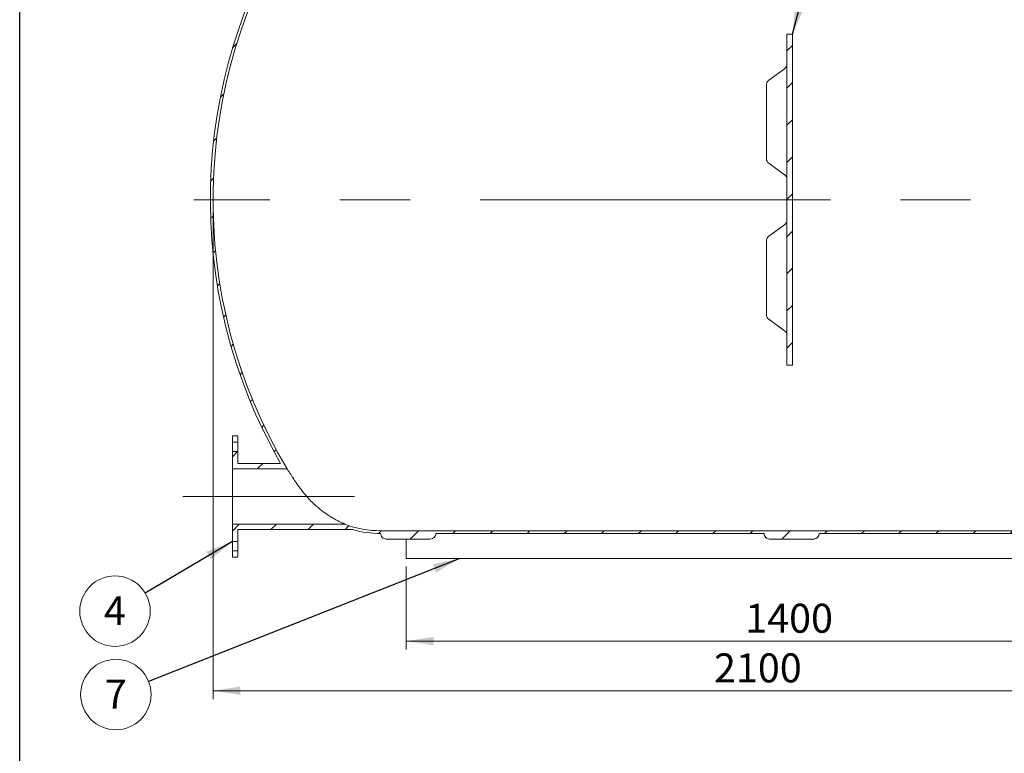
# Model space of a CAD drawing. Units: millimetres. Extents: x 8 to 411, y 5 to 290.
# Drawn here: x 8 to 127, y 114 to 203 of the extents above; entities that cross this region are included whole.
import ezdxf

# ---------------------------------------------------------------- set-up
doc = ezdxf.new("R2010")
doc.units = ezdxf.units.MM
doc.linetypes.add('CENTERX2', pattern=[20.319999999999997, 12.7, -2.54, 2.54, -2.54])
doc.styles.add('SLDTEXTSTYLE0', font='TXT', dxfattribs={"width": 0.605})
doc.dimstyles.new('SLDDIMSTYLE0', dxfattribs={"dimtxt": 3.5, "dimasz": 3.302, "dimexe": 0, "dimexo": 0.0625, "dimgap": 0.875, "dimtad": 1, "dimdec": 3, "dimlfac": 15, "dimrnd": 1e-09, "dimzin": 12, "dimdsep": 46, "dimtxsty": 'SLDTEXTSTYLE0', "dimsah": 1, "dimcen": 0.09, "dimadec": 0, "dimazin": 3, "dimtfac": 1, "dimtdec": 3, "dimtofl": 0, "dimtmove": 0, "dimatfit": 3, "dimfxl": 0, "dimfrac": 2, "dimtolj": 1, "dimtzin": 12, "dimarcsym": 0})
doc.dimstyles.new('SLDDIMSTYLE2', dxfattribs={"dimtxt": 0, "dimasz": 3.302, "dimexe": 0, "dimexo": 0.0625, "dimgap": 0, "dimtad": 0, "dimtih": 1, "dimtoh": 1, "dimdec": 0, "dimrnd": 1e-09, "dimzin": 0, "dimdsep": 46, "dimtxsty": 'Standard', "dimsah": 1, "dimcen": 0.09, "dimadec": 0, "dimazin": 0, "dimtfac": 3.302, "dimtdec": 0, "dimtofl": 0, "dimtmove": 0, "dimatfit": 3, "dimfxl": 0, "dimfrac": 2, "dimtolj": 1, "dimtzin": 0, "dimarcsym": 0})
pattern_1 = [(45, (0, 0), (-2.245064030267288, 2.245064030267288), [])]

# ---------------------------------------------------------------- blocks, each defined once
blk = doc.blocks.new('_D')
at = {"color": 7, "linetype": 'Continuous', "lineweight": 0}
for p, q in [((30.97018601888596, 180.0968710183797), (30.97018601888596, 120.7635376850465)), ((170.9701860188875, 180.0968710183797), (170.9701860188875, 120.7635376850465)), ((30.97018601888596, 121.7635376850465), (170.9701860188875, 121.7635376850465))]:
    blk.add_line(p, q, dxfattribs=at)
for points in [[(30.97018601888596, 121.7635376850465), (34.27218601888596, 121.2555376850465), (34.27218601888596, 122.2715376850465)], [(170.9701860188875, 121.7635376850465), (167.6681860188875, 122.2715376850465), (167.6681860188875, 121.2555376850465)]]:
    blk.add_solid(points, dxfattribs=at)
at = {"color": 7, "linetype": 'Continuous', "lineweight": 0, "insert": (91.49776892071593, 126.2752748906637, 31.82715406963731), "char_height": 3.5, "attachment_point": 1, "style": 'SLDTEXTSTYLE0'}
blk.add_mtext('2100', dxfattribs=at)
blk = doc.blocks.new('_D_4')
at = {"color": 7, "linetype": 'Continuous', "lineweight": 0}
for p, q in [((54.30351935222086, 136.7635376850463), (54.30351935222086, 126.7635376850464)), ((147.6368526855542, 136.7635376850463), (147.6368526855542, 126.7635376850464)), ((54.30351935222086, 127.7635376850464), (147.6368526855542, 127.7635376850464))]:
    blk.add_line(p, q, dxfattribs=at)
for points in [[(54.30351935222086, 127.7635376850464), (57.60551935222086, 127.2555376850464), (57.60551935222086, 128.2715376850464)], [(147.6368526855542, 127.7635376850464), (144.3348526855542, 128.2715376850464), (144.3348526855542, 127.2555376850464)]]:
    blk.add_solid(points, dxfattribs=at)
at = {"color": 7, "linetype": 'Continuous', "lineweight": 0, "insert": (95.2705328404341, 132.2752748906636, 31.82715406963731), "char_height": 3.5, "attachment_point": 1, "style": 'SLDTEXTSTYLE0'}
blk.add_mtext('1400', dxfattribs=at)
blk = doc.blocks.new('SW_NOTE_5')
at = {"color": 0, "linetype": 'Continuous', "lineweight": 0}
blk.add_circle((-3.660141522384364, -2.17007919057155), 4.255100428571928, dxfattribs=at)
at = {"color": 0, "linetype": 'Continuous', "lineweight": 0, "insert": (-3.6625721625454, -0.3654336856524498), "char_height": 3.5, "attachment_point": 2, "style": 'SLDTEXTSTYLE0'}
blk.add_mtext('4', dxfattribs=at)
blk = doc.blocks.new('SW_NOTE_7')
at = {"color": 0, "linetype": 'Continuous', "lineweight": 0}
blk.add_circle((-3.956221950529706, -1.566584672266474), 4.255100428571921, dxfattribs=at)
at = {"color": 0, "linetype": 'Continuous', "lineweight": 0, "insert": (-3.958652590690743, 0.2380608326526257), "char_height": 3.5, "attachment_point": 2, "style": 'SLDTEXTSTYLE0'}
blk.add_mtext('7', dxfattribs=at)

msp = doc.modelspace()

# ---------------------------------------------------------------- hatches: boundary and pattern name
at = {"linetype": 'Continuous', "lineweight": 0}
h = msp.add_hatch(dxfattribs=at)
h.set_pattern_fill('ANSI31', style=0)
h.set_pattern_definition(pattern_1)
edge = h.paths.add_edge_path(flags=0)
edge.add_line((56.97018601888752, 229.7635376850463), (60.6368526855542, 229.7635376850463))
edge.add_line((60.6368526855542, 229.7635376850463), (60.63685268555419, 221.430204351713))
edge.add_line((60.63685268555419, 221.430204351713), (57.88181459015002, 221.430204351713))
edge.add_arc((57.21514792348335, 221.430204351713), 0.6666666666666636, 0, 90)
edge.add_line((57.21514792348335, 222.0968710183797), (51.88181459015002, 222.0968710183797))
edge.add_arc((51.88181459015002, 221.430204351713), 0.666666666666671, 90, 180)
edge.add_arc((51.21514792348336, 209.0968710183797), 12.33333333333334, 89.99999999999997, 147.1845069358913)
edge.add_arc((94.63685268555417, 181.0968710183797), 64.00000000000001, 147.1845069358913, 209.8622632277309)
edge.add_line((39.13446034472118, 149.230204351713), (33.97018601888782, 149.230204351713))
edge.add_line((33.97018601888782, 149.230204351713), (33.9701860188875, 150.6635376850463))
edge.add_line((33.9701860188875, 150.6635376850463), (33.30351935222082, 150.6635376850463))
edge.add_line((33.30351935222082, 150.6635376850463), (33.30351935222082, 148.5635376850463))
edge.add_line((33.30351935222082, 148.5635376850463), (39.91001588068426, 148.5635376850463))
edge.add_arc((94.63685268555417, 181.0968710183797), 63.66666666666667, 147.1845069358905, 210.7301132401722, ccw=False)
edge.add_arc((51.21514792348336, 209.0968710183797), 12, 89.9999999999992, 147.1845069358905, ccw=False)
edge.add_line((51.21514792348336, 221.0968710183797), (60.97018601888752, 221.0968710183797))
edge.add_line((60.97018601888752, 221.0968710183797), (60.97018601888752, 231.0968710183796))
edge.add_line((60.97018601888752, 231.0968710183796), (56.97018601888752, 231.0968710183796))
edge.add_line((56.97018601888752, 231.0968710183796), (56.97018601888752, 229.7635376850463))
h = msp.add_hatch(dxfattribs=at)
h.set_pattern_fill('ANSI31', style=0)
h.set_pattern_definition(pattern_1)
edge = h.paths.add_edge_path(flags=0)
edge.add_arc((150.7252241142917, 209.0968710183797), 12.33333333333334, 32.81549306410844, 90)
edge.add_line((150.7252241142917, 221.430204351713), (150.5484812568167, 221.430204351713))
edge.add_arc((149.88181459015, 221.430204351713), 0.6666666666666636, 0, 90)
edge.add_line((149.88181459015, 222.0968710183797), (144.5484812568167, 222.0968710183797))
edge.add_arc((144.5484812568167, 221.430204351713), 0.666666666666671, 90, 180)
edge.add_line((143.88181459015, 221.430204351713), (122.3035193522208, 221.430204351713))
edge.add_line((122.3035193522208, 221.430204351713), (122.3035193522208, 227.0968710183797))
edge.add_line((122.3035193522208, 227.0968710183797), (124.6368526855542, 227.0968710183797))
edge.add_line((124.6368526855542, 227.0968710183797), (124.6368526855542, 227.7635376850463))
edge.add_line((124.6368526855542, 227.7635376850463), (121.9701860188875, 227.7635376850463))
edge.add_line((121.9701860188875, 227.7635376850463), (121.9701860188875, 221.0968710183797))
edge.add_line((121.9701860188875, 221.0968710183797), (150.7252241142917, 221.0968710183797))
edge.add_arc((150.7252241142917, 209.0968710183797), 12, 32.81549306410773, 89.9999999999992, ccw=False)
edge.add_arc((107.3035193522209, 181.0968710183797), 63.66666666666666, -32.81549306410949, 32.815493064107784, ccw=False)
edge.add_arc((150.7252241142917, 153.0968710183797), 12, 270, 327.1845069358913, ccw=False)
edge.add_line((150.7252241142917, 141.0968710183796), (51.21514792348336, 141.0968710183796))
edge.add_arc((51.21514792348336, 153.0968710183796), 12, 248.96053021868272, 270, ccw=False)
edge.add_line((46.90701607777574, 141.8968710183796), (33.30351935221798, 141.8968710183796))
edge.add_line((33.30351935221798, 141.8968710183796), (33.30351935222082, 139.7968710183796))
edge.add_line((33.30351935222082, 139.7968710183796), (33.9701860188875, 139.7968710183796))
edge.add_line((33.9701860188875, 139.7968710183796), (33.97018601888782, 141.230204351713))
edge.add_line((33.97018601888782, 141.230204351713), (47.85459241385072, 141.230204351713))
edge.add_arc((51.21514792348336, 153.0968710183796), 12.33333333333334, 254.1882556903186, 270.0000000000008)
edge.add_arc((51.88181459015002, 140.7635376850463), 0.666666666666671, 180.0000000000033, 270.0000000000008)
edge.add_line((51.88181459015002, 140.0968710183796), (57.21514792348335, 140.0968710183796))
edge.add_arc((57.21514792348335, 140.7635376850463), 0.6666666666666636, 270.0000000000008, 360.0000000000008)
edge.add_line((57.88181459015002, 140.7635376850463), (97.54848125681669, 140.7635376850463))
edge.add_arc((98.21514792348334, 140.7635376850463), 0.666666666666671, 180, 270.0000000000008)
edge.add_line((98.21514792348334, 140.0968710183796), (103.5484812568167, 140.0968710183796))
edge.add_arc((103.5484812568167, 140.7635376850463), 0.6666666666666636, 270.0000000000008, 360.0000000000008)
edge.add_line((104.2151479234833, 140.7635376850463), (143.88181459015, 140.7635376850463))
edge.add_arc((144.5484812568167, 140.7635376850463), 0.666666666666671, 179.9999999999976, 270.0000000000008)
edge.add_line((144.5484812568167, 140.0968710183796), (149.88181459015, 140.0968710183796))
edge.add_arc((149.88181459015, 140.7635376850463), 0.6666666666666636, 270.0000000000008, 360.0000000000008)
edge.add_line((150.5484812568167, 140.7635376850463), (150.7252241142917, 140.7635376850463))
edge.add_arc((150.7252241142917, 153.0968710183797), 12.33333333333334, 270.0000000000008, 327.1845069358923)
edge.add_arc((107.3035193522209, 181.0968710183797), 64.00000000000001, 327.1845069358922, 392.8154930641095)
h = msp.add_hatch(dxfattribs=at)
h.set_pattern_fill('ANSI31', style=0)
h.set_pattern_definition(pattern_1)
h.paths.add_polyline_path([(100.3041860188875, 201.0968710183796), (100.3041860188875, 161.0968710183797), (100.9708526855542, 161.0968710183797), (100.9708526855542, 201.0968710183796)], flags=0)
h = msp.add_hatch(dxfattribs=at)
h.set_pattern_fill('ANSI31', style=0)
h.set_pattern_definition(pattern_1)
h.paths.add_polyline_path([(33.9701860188875, 151.7968710183796), (33.9701860188875, 152.5635376850463), (33.30351935222082, 152.5635376850463), (33.30351935222082, 151.7968710183796)], flags=0)
h = msp.add_hatch(dxfattribs=at)
h.set_pattern_fill('ANSI31', style=0)
h.set_pattern_definition(pattern_1)
h.paths.add_polyline_path([(33.30351935222082, 138.6635376850463), (33.30351935222082, 137.8968710183797), (33.9701860188875, 137.8968710183797), (33.9701860188875, 138.6635376850463)], flags=0)

# ---------------------------------------------------------------- linework, layer by layer
at = {"color": 7, "linetype": 'Continuous', "lineweight": 30}
msp.add_line((7.599680408099024, 5.363466901874336), (7.599680408099024, 290.3012524524927), dxfattribs=at)
at = {"color": 7, "linetype": 'Continuous', "lineweight": 15}
for p, q in [((100.9708526855542, 201.0968710183796), (100.3041860188875, 201.0968710183796)), ((100.3041860188875, 161.0968710183796), (100.3041860188875, 201.0968710183796)), ((100.9708526855542, 161.0968710183796), (100.9708526855542, 201.0968710183796)), ((100.0272616284963, 196.9243563896962), (98.1118857431603, 195.544179046058)), ((97.83496135276911, 195.0033043817151), (97.83496135276911, 186.0466184866855)), ((98.1118857431603, 185.5057438223426), (100.0272616284963, 184.1255664787043)), ((100.0272616284963, 178.0681755580549), (98.1118857431603, 176.6879982144167)), ((97.83496135276911, 176.1471235500738), (97.83496135276911, 167.1904376550442)), ((98.1118857431603, 166.6495629907013), (100.0272616284963, 165.2693856470631)), ((100.3041860188875, 161.0968710183796), (100.9708526855542, 161.0968710183796)), ((33.9701860188875, 152.5635376850463), (33.30351935222082, 152.5635376850463)), ((33.30351935222082, 151.7968710183796), (33.30351935222082, 152.5635376850463)), ((33.9701860188875, 151.7968710183796), (33.9701860188875, 152.5635376850463)), ((33.9701860188875, 151.7968710183796), (33.30351935222082, 151.7968710183796)), ((33.30351935222082, 151.7968710183796), (33.30351935222082, 150.6635376850463)), ((33.9701860188875, 151.7968710183796), (33.9701860188875, 150.6635376850463)), ((33.30351935222082, 150.6635376850463), (33.9701860188875, 150.6635376850463)), ((33.30351935222082, 148.5635376850463), (33.30351935222082, 150.6635376850463)), ((33.97018601888782, 149.230204351713), (33.9701860188875, 150.6635376850463)), ((39.13446034472118, 149.230204351713), (33.97018601888782, 149.230204351713)), ((33.30351935222082, 148.5635376850463), (33.30351935221798, 141.8968710183796)), ((39.91001588068426, 148.5635376850463), (33.30351935222082, 148.5635376850463)), ((33.30351935221798, 141.8968710183796), (46.90701607777574, 141.8968710183796)), ((33.30351935222082, 139.7968710183796), (33.30351935221798, 141.8968710183796)), ((33.97018601888782, 141.230204351713), (47.85459241385072, 141.230204351713)), ((33.9701860188875, 139.7968710183796), (33.97018601888782, 141.230204351713)), ((51.21514792348336, 141.0968710183796), (150.7252241142917, 141.0968710183796)), ((97.54848125681669, 140.7635376850463), (57.88181459015002, 140.7635376850463)), ((143.88181459015, 140.7635376850463), (104.2151479234833, 140.7635376850463)), ((33.9701860188875, 139.7968710183796), (33.30351935222082, 139.7968710183796)), ((33.30351935222082, 139.7968710183796), (33.30351935222082, 138.6635376850463)), ((33.9701860188875, 139.7968710183796), (33.9701860188875, 138.6635376850463)), ((57.21514792348335, 140.0968710183796), (51.88181459015002, 140.0968710183796)), ((54.30351935222085, 140.0968710183796), (54.30351935222085, 137.7635376850463)), ((103.5484812568167, 140.0968710183796), (98.21514792348334, 140.0968710183796)), ((33.30351935222082, 138.6635376850463), (33.9701860188875, 138.6635376850463)), ((33.30351935222082, 137.8968710183796), (33.30351935222082, 138.6635376850463)), ((33.9701860188875, 137.8968710183796), (33.9701860188875, 138.6635376850463)), ((33.30351935222082, 137.8968710183796), (33.9701860188875, 137.8968710183796)), ((54.30351935222085, 137.7635376850463), (147.6368526855542, 137.7635376850463))]:
    msp.add_line(p, q, dxfattribs=at)
at = {"color": 7, "linetype": 'CENTERX2', "lineweight": 0, "ltscale": 3.333333333333333}
for p, q in [((173.3035193522208, 181.0968710183796), (28.63685268555412, 181.0968710183796)), ((27.30351935222078, 145.2302043517129), (48.04475084568602, 145.2302043517129))]:
    msp.add_line(p, q, dxfattribs=at)
at = {"color": 7, "linetype": 'Continuous', "lineweight": 15}
for centre, radius, start, end in [((94.63685268555417, 181.0968710183797), 64.00000000000159, 147.1845069358913, 209.8622632277309), ((94.63685268555417, 181.0968710183797), 63.66666666666821, 147.1845069358913, 210.730113240173), ((99.63751935222085, 197.4652310540391), 0.6666666666666714, 305.0781528136497, 0), ((98.50162801943578, 195.0033043817151), 0.6666666666666714, 125.77568420651, 180), ((98.50162801943578, 186.0466184866855), 0.6666666666666714, 180, 234.2243157934907), ((99.63751935222085, 183.5846918143614), 0.6666666666666734, 0, 55.03380734378619), ((99.63751935222085, 178.6090502223979), 0.6666666666666892, 305.0781528136469, 0), ((98.50162801943578, 176.1471235500738), 0.6666666666666714, 125.77568420651, 180), ((98.5016280194358, 167.1904376550442), 0.6666666666666856, 180, 234.2243157934899), ((99.63751935222086, 164.7285109827202), 0.6666666666666653, 0, 55.0338073437872), ((51.21514792348336, 153.0968710183796), 12, 248.9605302186835, 270.0000000000008), ((51.21514792348336, 153.0968710183796), 12.33333333333334, 254.1882556903186, 270.0000000000008), ((51.88181459015002, 140.7635376850463), 0.6666666666666572, 180, 270.0000000000008), ((57.21514792348335, 140.7635376850463), 0.6666666666666714, 270.0000000000008, 0), ((98.21514792348334, 140.7635376850463), 0.6666666666666572, 179.9999999999945, 270.0000000000008), ((103.5484812568167, 140.7635376850463), 0.6666666666666714, 270.0000000000008, 0)]:
    msp.add_arc(centre, radius, start, end, dxfattribs=at)
for points, knots in [([(39.91001588068606, 148.5635376850463), (39.91001588068605, 148.5635376850463), (39.9179167384561, 148.5514797138601), (39.94129857633468, 148.5158180554315), (39.95102256103064, 148.5009895448031), (39.96853694941856, 148.4742910959486), (39.97488050624509, 148.464622580783), (39.9884467455441, 148.4439497543783), (39.99567065629271, 148.4329435630477), (40.03393712902722, 148.3746545545612), (40.07138346346272, 148.317652556979), (40.13718909263844, 148.2176201746498), (40.1607376482302, 148.1818435911565), (40.19846380977988, 148.1245696355528), (40.21143994220968, 148.1048765721754), (40.23798148255911, 148.0646112730579), (40.25157114227785, 148.044002211142), (40.32106985399634, 147.9386469790922), (40.38160509971638, 147.8470086287429), (40.47929613628024, 147.6994094925922), (40.51301281535557, 147.6485120468907), (40.56529246572116, 147.5696713410274), (40.5830316413529, 147.5429324064832), (40.61889029706726, 147.4889085838825), (40.63701631871984, 147.4616137832175), (40.72860453672578, 147.3237679345619), (40.80492730037177, 147.2091221090787), (40.96326860170574, 146.9718187317102), (41.04528964766161, 146.8491571305684), (41.130106817454, 146.7226248606056)], [0, 0, 0, 0, 0.124999999999991, 0.124999999999991, 0.1874999999999867, 0.1874999999999867, 0.2187499999999849, 0.2187499999999849, 0.2499999999999831, 0.2499999999999831, 0.3749999999999797, 0.3749999999999797, 0.437499999999978, 0.437499999999978, 0.4687499999999779, 0.4687499999999779, 0.4999999999999777, 0.4999999999999777, 0.6249999999999797, 0.6249999999999797, 0.6874999999999791, 0.6874999999999791, 0.7187499999999806, 0.7187499999999806, 0.7499999999999821, 0.7499999999999821, 0.874999999999991, 0.874999999999991, 1, 1, 1, 1]), ([(41.13010681745401, 146.7226248606056), (41.22804212536894, 146.5765226403792), (41.33031253102956, 146.4302396844663), (41.54341263758833, 146.1382816775015), (41.65424365759915, 145.9926006859712), (41.88452107165925, 145.7025231404988), (42.0039676688744, 145.5581235637138), (42.18974667197915, 145.3428858729108), (42.25233245077025, 145.2718825892634), (42.37839658973031, 145.1317910614262), (42.44194321189812, 145.0626236846382), (42.63412382766893, 144.8576818233949), (42.76429830218803, 144.7244634634419), (43.02874508956467, 144.4645638451208), (43.16301749254337, 144.3378836437241), (43.36749721447293, 144.1526474687844), (43.43616902423665, 144.0917002796232), (43.57453628393388, 143.9713916802167), (43.64408500874608, 143.9121622091583), (43.85266953113722, 143.7381201026295), (43.99210129510199, 143.6265505541861), (44.27160561905784, 143.4117902340572), (44.41167994734548, 143.3086007491114), (44.69220352677316, 143.1102727803595), (44.83265698957702, 143.0151341888347), (45.04323827835047, 142.8783590463222), (45.11349402942339, 142.8337098124646), (45.25300336643154, 142.7469212315501), (45.32234633313783, 142.7047218007611), (45.52890465341662, 142.5816716760222), (45.66469462840136, 142.5043521808368), (45.86394679273006, 142.3955521390212), (45.92961608799027, 142.3604856305003), (46.05902235276834, 142.2928347489573), (46.12290675740923, 142.2601789198482), (46.24702397771365, 142.1980353402475), (46.30733261348009, 142.1685053387724), (46.42346141476039, 142.1127467178607), (46.47929062926382, 142.0865147578316), (46.58497813824895, 142.0377440505808), (46.63505026926839, 142.015113606142), (46.72507923999567, 141.975040858461), (46.76523515691824, 141.9575023811798), (46.81594171718771, 141.9355919604576), (46.83124765542499, 141.9290247954953), (46.85816459106258, 141.9175274314501), (46.86961416905893, 141.912665831978), (46.89731074674265, 141.9009378295536), (46.90701607777573, 141.8968710183796), (46.90701607777574, 141.8968710183796)], [0, 0, 0, 0, 0.06250000000000423, 0.06250000000000423, 0.1250000000000085, 0.1250000000000085, 0.1875000000000127, 0.1875000000000127, 0.2187500000000131, 0.2187500000000131, 0.2500000000000135, 0.2500000000000135, 0.3125000000000144, 0.3125000000000144, 0.3750000000000153, 0.3750000000000153, 0.4062500000000149, 0.4062500000000149, 0.4375000000000145, 0.4375000000000145, 0.5000000000000104, 0.5000000000000104, 0.5625000000000064, 0.5625000000000064, 0.6250000000000023, 0.6250000000000023, 0.6562500000000007, 0.6562500000000007, 0.687499999999999, 0.687499999999999, 0.7499999999999984, 0.7499999999999984, 0.7812499999999987, 0.7812499999999987, 0.8124999999999988, 0.8124999999999988, 0.8437499999999989, 0.8437499999999989, 0.874999999999999, 0.874999999999999, 0.9062499999999991, 0.9062499999999991, 0.9374999999999992, 0.9374999999999992, 0.9531249999999994, 0.9531249999999994, 0.9687499999999998, 0.9687499999999998, 1, 1, 1, 1])]:
    msp.add_open_spline(points, degree=3, knots=knots, dxfattribs=at)

# ---------------------------------------------------------------- block references
at = {"color": 7, "linetype": 'Continuous', "lineweight": 0}
for name, p in [('SW_NOTE_5', (22.77295641833177, 133.5533541084248)), ('SW_NOTE_7', (23.17856587166879, 122.8731892724855))]:
    msp.add_blockref(name, p, dxfattribs=at)

# ---------------------------------------------------------------- dimensions: what is measured, and where the dimension line sits
dim = msp.add_linear_dim(base=(170.9701860188875, 121.7635376850465), p1=(30.97018601888596, 181.0968710183797), p2=(170.9701860188875, 181.0968710183797), angle=1.163174283506645e-14, dimstyle='SLDDIMSTYLE0', dxfattribs=at)
dim.commit()
dim.dimension.update_dxf_attribs({"geometry": '_D', "text_midpoint": (97.19742209916939, 121.7635376850465), "dimtype": 160})
dim = msp.add_linear_dim(base=(147.6368526855542, 127.7635376850464), p1=(54.30351935222086, 137.7635376850463), p2=(147.6368526855542, 137.7635376850463), dimstyle='SLDDIMSTYLE0', dxfattribs=at)
dim.commit()
dim.dimension.update_dxf_attribs({"geometry": '_D_4', "text_midpoint": (100.9701860188876, 127.7635376850464), "dimtype": 160})

# ---------------------------------------------------------------- leaders
for points in [[(100.9708526855542, 201.0968710183796), (117.6821621475613, 263.4179467954264)], [(33.30351935222082, 139.7968710183796), (22.77295641833177, 133.5533541084248)], [(60.782357280904, 137.7635376850463), (23.17856587166879, 122.8731892724855)]]:
    msp.add_leader(points, dimstyle='SLDDIMSTYLE2', dxfattribs=at)

doc.saveas('drawing.dxf')
